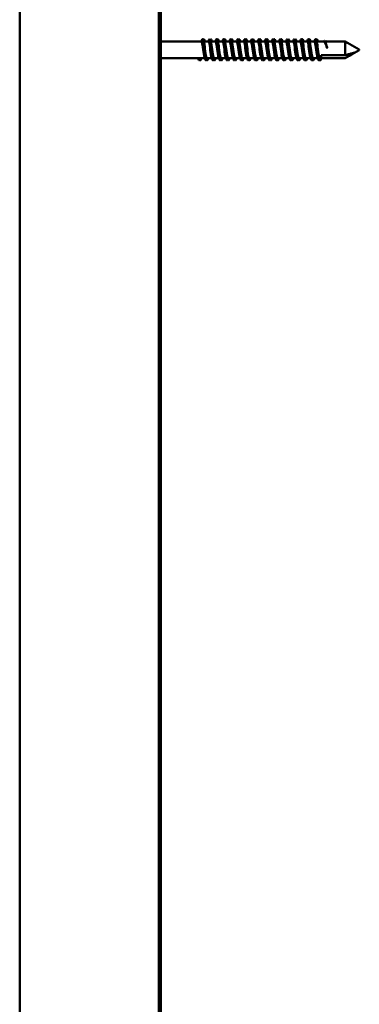
# Model space of a CAD drawing. Units: millimetres. Extents: x -351 to 2447, y 419 to 1903.
# Drawn here: x 1088 to 1177, y 929 to 1187 of the extents above; entities that cross this region are included whole.
import ezdxf

# ---------------------------------------------------------------- set-up
doc = ezdxf.new("R2010")
doc.units = ezdxf.units.MM
doc.layers.add('Sichtbar (ISO)', color=7, linetype='Continuous', lineweight=50)

msp = doc.modelspace()

# ---------------------------------------------------------------- linework, layer by layer
at = {"layer": 'Sichtbar (ISO)'}
for p, q in [((1088.24, 1431.62), (1088.24, 426.62)), ((1124.74, 1431.62), (1124.74, 426.62)), ((1125.24, 426.62), (1125.24, 1431.62)), ((1125.24, 1181.32), (1135.87, 1181.32)), ((1136.41, 1181.32), (1137.72, 1181.32)), ((1138.26, 1181.32), (1139.57, 1181.32)), ((1140.11, 1181.32), (1141.42, 1181.32)), ((1141.96, 1181.32), (1143.27, 1181.32)), ((1143.81, 1181.32), (1145.12, 1181.32)), ((1145.66, 1181.32), (1146.97, 1181.32)), ((1147.51, 1181.32), (1148.82, 1181.32)), ((1149.36, 1181.32), (1150.67, 1181.32)), ((1151.21, 1181.32), (1152.52, 1181.32)), ((1153.06, 1181.32), (1154.37, 1181.32)), ((1154.91, 1181.32), (1156.22, 1181.32)), ((1156.76, 1181.32), (1158.07, 1181.32)), ((1158.61, 1181.32), (1159.92, 1181.32)), ((1160.46, 1181.32), (1161.77, 1181.32)), ((1162.31, 1181.32), (1163.62, 1181.32)), ((1164.16, 1181.32), (1165.47, 1181.32)), ((1166.01, 1181.32), (1167.24, 1181.32)), ((1167.24, 1181.32), (1167.24, 1181.27)), ((1167.24, 1181.32), (1168, 1181.32)), ((1167.97, 1181.27), (1167.24, 1181.27)), ((1168.23, 1181.32), (1168.68, 1181.32)), ((1173.53, 1181.27), (1168.26, 1181.27)), ((1168.78, 1181.32), (1173.53, 1181.32)), ((1173.53, 1181.27), (1173.53, 1181.32)), ((1175.37, 1180.26), (1173.53, 1181.32)), ((1173.53, 1177.73), (1173.53, 1181.27)), ((1177.19, 1179.21), (1175.37, 1180.26)), ((1177.19, 1179.04), (1175.37, 1177.99)), ((1125.24, 1176.92), (1136.75, 1176.92)), ((1135, 1176.92), (1135.22, 1176.4)), ((1135.25, 1176.4), (1135.48, 1176.92)), ((1137.29, 1176.92), (1138.6, 1176.92)), ((1139.14, 1176.92), (1140.45, 1176.92)), ((1140.99, 1176.92), (1142.3, 1176.92)), ((1142.84, 1176.92), (1144.15, 1176.92)), ((1144.69, 1176.92), (1146, 1176.92)), ((1146.54, 1176.92), (1147.85, 1176.92)), ((1148.39, 1176.92), (1149.7, 1176.92)), ((1150.24, 1176.92), (1151.55, 1176.92)), ((1152.09, 1176.92), (1153.4, 1176.92)), ((1153.94, 1176.92), (1155.25, 1176.92)), ((1155.79, 1176.92), (1157.1, 1176.92)), ((1157.64, 1176.92), (1158.95, 1176.92)), ((1159.49, 1176.92), (1160.8, 1176.92)), ((1161.34, 1176.92), (1162.65, 1176.92)), ((1163.19, 1176.92), (1164.5, 1176.92)), ((1165.04, 1176.92), (1166.35, 1176.92)), ((1166.89, 1176.92), (1167.24, 1176.92)), ((1167.24, 1177.73), (1167.24, 1176.92)), ((1167.24, 1177.73), (1173.53, 1177.73)), ((1173.53, 1176.98), (1167.24, 1176.98)), ((1167.24, 1176.92), (1173.53, 1176.92)), ((1175.37, 1177.99), (1173.53, 1176.92)), ((1173.53, 1176.92), (1173.53, 1176.98))]:
    msp.add_line(p, q, dxfattribs=at)
msp.add_arc((1177.14, 1179.12), 0.1, 300, 60, dxfattribs=at)
msp.add_ellipse((1135.24, 1176.4), major_axis=(0.02, 0), ratio=0.990004, start_param=3.536384, end_param=5.888394, dxfattribs=at)
for points in [[(1135.82, 1181.32), (1135.89, 1181.48), (1135.96, 1181.64), (1136.03, 1181.79)], [(1136.21, 1181.79), (1136.29, 1181.6), (1136.38, 1181.41), (1136.46, 1181.22)], [(1136.29, 1181.6), (1136.32, 1181.67), (1136.35, 1181.73), (1136.38, 1181.79)], [(1136.56, 1181.79), (1136.63, 1181.64), (1136.7, 1181.48), (1136.76, 1181.32)], [(1137.67, 1181.32), (1137.74, 1181.48), (1137.81, 1181.64), (1137.88, 1181.79)], [(1138.06, 1181.79), (1138.14, 1181.6), (1138.23, 1181.41), (1138.31, 1181.22)], [(1138.14, 1181.6), (1138.17, 1181.67), (1138.2, 1181.73), (1138.23, 1181.79)], [(1138.41, 1181.79), (1138.48, 1181.64), (1138.55, 1181.48), (1138.61, 1181.32)], [(1139.52, 1181.32), (1139.59, 1181.48), (1139.66, 1181.64), (1139.73, 1181.79)], [(1139.91, 1181.79), (1139.99, 1181.6), (1140.08, 1181.41), (1140.16, 1181.22)], [(1139.99, 1181.6), (1140.02, 1181.67), (1140.05, 1181.73), (1140.08, 1181.79)], [(1140.26, 1181.79), (1140.33, 1181.64), (1140.4, 1181.48), (1140.46, 1181.32)], [(1141.37, 1181.32), (1141.44, 1181.48), (1141.51, 1181.64), (1141.58, 1181.79)], [(1141.76, 1181.79), (1141.84, 1181.6), (1141.93, 1181.41), (1142.01, 1181.22)], [(1141.84, 1181.6), (1141.87, 1181.67), (1141.9, 1181.73), (1141.93, 1181.79)], [(1142.11, 1181.79), (1142.18, 1181.64), (1142.25, 1181.48), (1142.31, 1181.32)], [(1143.22, 1181.32), (1143.29, 1181.48), (1143.36, 1181.64), (1143.43, 1181.79)], [(1143.61, 1181.79), (1143.69, 1181.6), (1143.78, 1181.41), (1143.86, 1181.22)], [(1143.69, 1181.6), (1143.72, 1181.67), (1143.75, 1181.73), (1143.78, 1181.79)], [(1143.96, 1181.79), (1144.03, 1181.64), (1144.1, 1181.48), (1144.16, 1181.32)], [(1145.07, 1181.32), (1145.14, 1181.48), (1145.21, 1181.64), (1145.28, 1181.79)], [(1145.46, 1181.79), (1145.54, 1181.6), (1145.63, 1181.41), (1145.71, 1181.22)], [(1145.54, 1181.6), (1145.57, 1181.67), (1145.6, 1181.73), (1145.63, 1181.79)], [(1145.81, 1181.79), (1145.88, 1181.64), (1145.95, 1181.48), (1146.01, 1181.32)], [(1146.92, 1181.32), (1146.99, 1181.48), (1147.06, 1181.64), (1147.13, 1181.79)], [(1147.31, 1181.79), (1147.39, 1181.6), (1147.48, 1181.41), (1147.56, 1181.22)], [(1147.39, 1181.6), (1147.42, 1181.67), (1147.45, 1181.73), (1147.48, 1181.79)], [(1147.66, 1181.79), (1147.73, 1181.64), (1147.8, 1181.48), (1147.86, 1181.32)], [(1148.77, 1181.32), (1148.84, 1181.48), (1148.91, 1181.64), (1148.98, 1181.79)], [(1149.16, 1181.79), (1149.24, 1181.6), (1149.33, 1181.41), (1149.41, 1181.22)], [(1149.24, 1181.6), (1149.27, 1181.67), (1149.3, 1181.73), (1149.33, 1181.79)], [(1149.51, 1181.79), (1149.58, 1181.64), (1149.65, 1181.48), (1149.71, 1181.32)], [(1150.62, 1181.32), (1150.69, 1181.48), (1150.76, 1181.64), (1150.83, 1181.79)], [(1151.01, 1181.79), (1151.09, 1181.6), (1151.18, 1181.41), (1151.26, 1181.22)], [(1151.09, 1181.6), (1151.12, 1181.67), (1151.15, 1181.73), (1151.18, 1181.79)], [(1151.36, 1181.79), (1151.43, 1181.64), (1151.5, 1181.48), (1151.56, 1181.32)], [(1152.47, 1181.32), (1152.54, 1181.48), (1152.61, 1181.64), (1152.68, 1181.79)], [(1152.86, 1181.79), (1152.94, 1181.6), (1153.03, 1181.41), (1153.11, 1181.22)], [(1152.94, 1181.6), (1152.97, 1181.67), (1153, 1181.73), (1153.03, 1181.79)], [(1153.21, 1181.79), (1153.28, 1181.64), (1153.35, 1181.48), (1153.41, 1181.32)], [(1154.32, 1181.32), (1154.39, 1181.48), (1154.46, 1181.64), (1154.53, 1181.79)], [(1154.71, 1181.79), (1154.79, 1181.6), (1154.88, 1181.41), (1154.96, 1181.22)], [(1154.79, 1181.6), (1154.82, 1181.67), (1154.85, 1181.73), (1154.88, 1181.79)], [(1155.06, 1181.79), (1155.13, 1181.64), (1155.2, 1181.48), (1155.26, 1181.32)], [(1156.17, 1181.32), (1156.24, 1181.48), (1156.31, 1181.64), (1156.38, 1181.79)], [(1156.56, 1181.79), (1156.64, 1181.6), (1156.73, 1181.41), (1156.81, 1181.22)], [(1156.64, 1181.6), (1156.67, 1181.67), (1156.7, 1181.73), (1156.73, 1181.79)], [(1156.91, 1181.79), (1156.98, 1181.64), (1157.05, 1181.48), (1157.11, 1181.32)], [(1158.02, 1181.32), (1158.09, 1181.48), (1158.16, 1181.64), (1158.23, 1181.79)], [(1158.41, 1181.79), (1158.49, 1181.6), (1158.58, 1181.41), (1158.66, 1181.22)], [(1158.49, 1181.6), (1158.52, 1181.67), (1158.55, 1181.73), (1158.58, 1181.79)], [(1158.76, 1181.79), (1158.83, 1181.64), (1158.9, 1181.48), (1158.96, 1181.32)], [(1159.87, 1181.32), (1159.94, 1181.48), (1160.01, 1181.64), (1160.08, 1181.79)], [(1160.26, 1181.79), (1160.34, 1181.6), (1160.43, 1181.41), (1160.51, 1181.22)], [(1160.34, 1181.6), (1160.37, 1181.67), (1160.4, 1181.73), (1160.43, 1181.79)], [(1160.61, 1181.79), (1160.68, 1181.64), (1160.75, 1181.48), (1160.81, 1181.32)], [(1161.72, 1181.32), (1161.79, 1181.48), (1161.86, 1181.64), (1161.93, 1181.79)], [(1162.11, 1181.79), (1162.19, 1181.6), (1162.28, 1181.41), (1162.36, 1181.22)], [(1162.19, 1181.6), (1162.22, 1181.67), (1162.25, 1181.73), (1162.28, 1181.79)], [(1162.46, 1181.79), (1162.53, 1181.64), (1162.6, 1181.48), (1162.66, 1181.32)], [(1163.57, 1181.32), (1163.64, 1181.48), (1163.71, 1181.64), (1163.78, 1181.79)], [(1163.96, 1181.79), (1164.04, 1181.6), (1164.13, 1181.41), (1164.21, 1181.22)], [(1164.04, 1181.6), (1164.07, 1181.67), (1164.1, 1181.73), (1164.13, 1181.79)], [(1164.31, 1181.79), (1164.38, 1181.64), (1164.45, 1181.48), (1164.51, 1181.32)], [(1165.42, 1181.32), (1165.49, 1181.48), (1165.56, 1181.64), (1165.63, 1181.79)], [(1165.81, 1181.79), (1165.89, 1181.6), (1165.98, 1181.41), (1166.06, 1181.22)], [(1165.89, 1181.6), (1165.92, 1181.67), (1165.95, 1181.73), (1165.98, 1181.79)], [(1166.16, 1181.79), (1166.23, 1181.64), (1166.3, 1181.48), (1166.36, 1181.32)], [(1168.09, 1181.49), (1168.05, 1181.41), (1168.01, 1181.34), (1167.97, 1181.27)], [(1168.13, 1181.49), (1168.18, 1181.42), (1168.23, 1181.33), (1168.29, 1181.22)], [(1168.29, 1181.22), (1168.32, 1181.15), (1168.35, 1181.08), (1168.38, 1181.02)], [(1168.75, 1181.31), (1168.73, 1181.32), (1168.7, 1181.32), (1168.68, 1181.32)], [(1135.29, 1176.45), (1135.28, 1176.43), (1135.26, 1176.41), (1135.25, 1176.39)], [(1135.49, 1176.92), (1135.42, 1176.77), (1135.35, 1176.61), (1135.29, 1176.45)], [(1135.45, 1176.45), (1135.42, 1176.52), (1135.4, 1176.58), (1135.37, 1176.65)], [(1135.84, 1176.92), (1135.77, 1176.77), (1135.7, 1176.61), (1135.64, 1176.45)], [(1136.95, 1176.45), (1136.87, 1176.65), (1136.79, 1176.84), (1136.7, 1177.03)], [(1137.34, 1176.92), (1137.27, 1176.77), (1137.2, 1176.61), (1137.14, 1176.45)], [(1137.3, 1176.45), (1137.27, 1176.52), (1137.25, 1176.58), (1137.22, 1176.65)], [(1137.69, 1176.92), (1137.62, 1176.77), (1137.55, 1176.61), (1137.49, 1176.45)], [(1138.8, 1176.45), (1138.72, 1176.65), (1138.64, 1176.84), (1138.55, 1177.03)], [(1139.19, 1176.92), (1139.12, 1176.77), (1139.05, 1176.61), (1138.99, 1176.45)], [(1139.15, 1176.45), (1139.12, 1176.52), (1139.1, 1176.58), (1139.07, 1176.65)], [(1139.54, 1176.92), (1139.47, 1176.77), (1139.4, 1176.61), (1139.34, 1176.45)], [(1140.65, 1176.45), (1140.57, 1176.65), (1140.49, 1176.84), (1140.4, 1177.03)], [(1141.04, 1176.92), (1140.97, 1176.77), (1140.9, 1176.61), (1140.84, 1176.45)], [(1141, 1176.45), (1140.97, 1176.52), (1140.95, 1176.58), (1140.92, 1176.65)], [(1141.39, 1176.92), (1141.32, 1176.77), (1141.25, 1176.61), (1141.19, 1176.45)], [(1142.5, 1176.45), (1142.42, 1176.65), (1142.34, 1176.84), (1142.25, 1177.03)], [(1142.89, 1176.92), (1142.82, 1176.77), (1142.75, 1176.61), (1142.69, 1176.45)], [(1142.85, 1176.45), (1142.82, 1176.52), (1142.8, 1176.58), (1142.77, 1176.65)], [(1143.24, 1176.92), (1143.17, 1176.77), (1143.1, 1176.61), (1143.04, 1176.45)], [(1144.35, 1176.45), (1144.27, 1176.65), (1144.19, 1176.84), (1144.1, 1177.03)], [(1144.74, 1176.92), (1144.67, 1176.77), (1144.6, 1176.61), (1144.54, 1176.45)], [(1144.7, 1176.45), (1144.67, 1176.52), (1144.65, 1176.58), (1144.62, 1176.65)], [(1145.09, 1176.92), (1145.02, 1176.77), (1144.95, 1176.61), (1144.89, 1176.45)], [(1146.2, 1176.45), (1146.12, 1176.65), (1146.04, 1176.84), (1145.95, 1177.03)], [(1146.59, 1176.92), (1146.52, 1176.77), (1146.45, 1176.61), (1146.39, 1176.45)], [(1146.55, 1176.45), (1146.52, 1176.52), (1146.5, 1176.58), (1146.47, 1176.65)], [(1146.94, 1176.92), (1146.87, 1176.77), (1146.8, 1176.61), (1146.74, 1176.45)], [(1148.05, 1176.45), (1147.97, 1176.65), (1147.89, 1176.84), (1147.8, 1177.03)], [(1148.44, 1176.92), (1148.37, 1176.77), (1148.3, 1176.61), (1148.24, 1176.45)], [(1148.4, 1176.45), (1148.37, 1176.52), (1148.35, 1176.58), (1148.32, 1176.65)], [(1148.79, 1176.92), (1148.72, 1176.77), (1148.65, 1176.61), (1148.59, 1176.45)], [(1149.9, 1176.45), (1149.82, 1176.65), (1149.74, 1176.84), (1149.65, 1177.03)], [(1150.29, 1176.92), (1150.22, 1176.77), (1150.15, 1176.61), (1150.09, 1176.45)], [(1150.25, 1176.45), (1150.22, 1176.52), (1150.2, 1176.58), (1150.17, 1176.65)], [(1150.64, 1176.92), (1150.57, 1176.77), (1150.5, 1176.61), (1150.44, 1176.45)], [(1151.75, 1176.45), (1151.67, 1176.65), (1151.59, 1176.84), (1151.5, 1177.03)], [(1152.14, 1176.92), (1152.07, 1176.77), (1152, 1176.61), (1151.94, 1176.45)], [(1152.1, 1176.45), (1152.07, 1176.52), (1152.05, 1176.58), (1152.02, 1176.65)], [(1152.49, 1176.92), (1152.42, 1176.77), (1152.35, 1176.61), (1152.29, 1176.45)], [(1153.6, 1176.45), (1153.52, 1176.65), (1153.44, 1176.84), (1153.35, 1177.03)], [(1153.99, 1176.92), (1153.92, 1176.77), (1153.85, 1176.61), (1153.79, 1176.45)], [(1153.95, 1176.45), (1153.92, 1176.52), (1153.9, 1176.58), (1153.87, 1176.65)], [(1154.34, 1176.92), (1154.27, 1176.77), (1154.2, 1176.61), (1154.14, 1176.45)], [(1155.45, 1176.45), (1155.37, 1176.65), (1155.29, 1176.84), (1155.2, 1177.03)], [(1155.84, 1176.92), (1155.77, 1176.77), (1155.7, 1176.61), (1155.64, 1176.45)], [(1155.8, 1176.45), (1155.77, 1176.52), (1155.75, 1176.58), (1155.72, 1176.65)], [(1156.19, 1176.92), (1156.12, 1176.77), (1156.05, 1176.61), (1155.99, 1176.45)], [(1157.3, 1176.45), (1157.22, 1176.65), (1157.14, 1176.84), (1157.05, 1177.03)], [(1157.69, 1176.92), (1157.62, 1176.77), (1157.55, 1176.61), (1157.49, 1176.45)], [(1157.65, 1176.45), (1157.62, 1176.52), (1157.6, 1176.58), (1157.57, 1176.65)], [(1158.04, 1176.92), (1157.97, 1176.77), (1157.9, 1176.61), (1157.84, 1176.45)], [(1159.15, 1176.45), (1159.07, 1176.65), (1158.99, 1176.84), (1158.9, 1177.03)], [(1159.54, 1176.92), (1159.47, 1176.77), (1159.4, 1176.61), (1159.34, 1176.45)], [(1159.5, 1176.45), (1159.47, 1176.52), (1159.45, 1176.58), (1159.42, 1176.65)], [(1159.89, 1176.92), (1159.82, 1176.77), (1159.75, 1176.61), (1159.69, 1176.45)], [(1161, 1176.45), (1160.92, 1176.65), (1160.84, 1176.84), (1160.75, 1177.03)], [(1161.39, 1176.92), (1161.32, 1176.77), (1161.25, 1176.61), (1161.19, 1176.45)], [(1161.35, 1176.45), (1161.32, 1176.52), (1161.3, 1176.58), (1161.27, 1176.65)], [(1161.74, 1176.92), (1161.67, 1176.77), (1161.6, 1176.61), (1161.54, 1176.45)], [(1162.85, 1176.45), (1162.77, 1176.65), (1162.69, 1176.84), (1162.6, 1177.03)], [(1163.24, 1176.92), (1163.17, 1176.77), (1163.1, 1176.61), (1163.04, 1176.45)], [(1163.2, 1176.45), (1163.17, 1176.52), (1163.15, 1176.58), (1163.12, 1176.65)], [(1163.59, 1176.92), (1163.52, 1176.77), (1163.45, 1176.61), (1163.39, 1176.45)], [(1164.7, 1176.45), (1164.62, 1176.65), (1164.54, 1176.84), (1164.45, 1177.03)], [(1165.09, 1176.92), (1165.02, 1176.77), (1164.95, 1176.61), (1164.89, 1176.45)], [(1165.05, 1176.45), (1165.02, 1176.52), (1165, 1176.58), (1164.97, 1176.65)], [(1165.44, 1176.92), (1165.37, 1176.77), (1165.3, 1176.61), (1165.24, 1176.45)], [(1166.55, 1176.45), (1166.47, 1176.65), (1166.39, 1176.84), (1166.3, 1177.03)], [(1166.94, 1176.92), (1166.87, 1176.77), (1166.8, 1176.61), (1166.74, 1176.45)], [(1166.9, 1176.45), (1166.87, 1176.52), (1166.85, 1176.58), (1166.82, 1176.65)], [(1167.29, 1176.92), (1167.22, 1176.77), (1167.15, 1176.61), (1167.09, 1176.45)], [(1167.24, 1176.92), (1167.24, 1176.92), (1167.24, 1176.92), (1167.24, 1176.92)]]:
    msp.add_open_spline(points, degree=3, dxfattribs=at)
for points, knots in [([(1136.7, 1177.04), (1136.66, 1177.14), (1136.61, 1177.33), (1136.56, 1177.58), (1136.45, 1178.16), (1136.34, 1179.07), (1136.24, 1179.83), (1136.13, 1180.61), (1136.01, 1181.21), (1135.9, 1181.31), (1135.89, 1181.32), (1135.88, 1181.32), (1135.87, 1181.32)], [102.868229, 102.868229, 102.868229, 102.868229, 103.352134, 103.352134, 103.352134, 104.456422, 104.456422, 104.456422, 105.58004, 105.58004, 105.58004, 105.699027, 105.699027, 105.699027, 105.699027]), ([(1136.03, 1181.79), (1136.06, 1181.88), (1136.12, 1181.91), (1136.18, 1181.86), (1136.2, 1181.83), (1136.21, 1181.79)], [0, 0, 0, 0, 0.0962959, 0.0962959, 0.1392504, 0.1392504, 0.1392504, 0.1392504]), ([(1136.38, 1181.79), (1136.41, 1181.88), (1136.47, 1181.91), (1136.53, 1181.86), (1136.55, 1181.83), (1136.56, 1181.79)], [0, 0, 0, 0, 0.0962959, 0.0962959, 0.1392504, 0.1392504, 0.1392504, 0.1392504]), ([(1136.46, 1181.22), (1136.46, 1181.21), (1136.47, 1181.21), (1136.47, 1181.2), (1136.58, 1180.93), (1136.69, 1180.21), (1136.8, 1179.4), (1136.9, 1178.59), (1137.01, 1177.74), (1137.12, 1177.29), (1137.18, 1177.05), (1137.24, 1176.93), (1137.29, 1176.93)], [-105.388233, -105.388233, -105.388233, -105.388233, -105.364287, -105.364287, -105.364287, -104.253502, -104.253502, -104.253502, -103.143118, -103.143118, -103.143118, -102.557435, -102.557435, -102.557435, -102.557435]), ([(1138.55, 1177.03), (1138.54, 1177.05), (1138.53, 1177.08), (1138.52, 1177.11), (1138.41, 1177.43), (1138.31, 1178.2), (1138.2, 1179.01), (1138.09, 1179.82), (1137.98, 1180.63), (1137.87, 1181.03), (1137.82, 1181.22), (1137.77, 1181.32), (1137.72, 1181.32)], [96.585044, 96.585044, 96.585044, 96.585044, 96.685123, 96.685123, 96.685123, 97.792696, 97.792696, 97.792696, 98.897485, 98.897485, 98.897485, 99.415842, 99.415842, 99.415842, 99.415842]), ([(1137.88, 1181.79), (1137.91, 1181.88), (1137.97, 1181.91), (1138.03, 1181.86), (1138.05, 1181.83), (1138.06, 1181.79)], [0, 0, 0, 0, 0.0962959, 0.0962959, 0.1392504, 0.1392504, 0.1392504, 0.1392504]), ([(1138.23, 1181.79), (1138.26, 1181.88), (1138.32, 1181.91), (1138.38, 1181.86), (1138.4, 1181.83), (1138.41, 1181.79)], [0, 0, 0, 0, 0.0962959, 0.0962959, 0.1392504, 0.1392504, 0.1392504, 0.1392504]), ([(1138.31, 1181.21), (1138.35, 1181.12), (1138.39, 1180.98), (1138.43, 1180.79), (1138.54, 1180.26), (1138.65, 1179.37), (1138.75, 1178.58), (1138.86, 1177.8), (1138.97, 1177.15), (1139.08, 1176.97), (1139.1, 1176.94), (1139.12, 1176.93), (1139.14, 1176.93)], [-99.105048, -99.105048, -99.105048, -99.105048, -98.705515, -98.705515, -98.705515, -97.597073, -97.597073, -97.597073, -96.489005, -96.489005, -96.489005, -96.27425, -96.27425, -96.27425, -96.27425]), ([(1140.4, 1177.03), (1140.33, 1177.22), (1140.25, 1177.61), (1140.17, 1178.13), (1140.06, 1178.87), (1139.95, 1179.82), (1139.84, 1180.47), (1139.75, 1181), (1139.66, 1181.31), (1139.57, 1181.32)], [90.301859, 90.301859, 90.301859, 90.301859, 91.094843, 91.094843, 91.094843, 92.220952, 92.220952, 92.220952, 93.132657, 93.132657, 93.132657, 93.132657]), ([(1139.73, 1181.79), (1139.76, 1181.88), (1139.82, 1181.91), (1139.88, 1181.86), (1139.9, 1181.83), (1139.91, 1181.79)], [0, 0, 0, 0, 0.0962959, 0.0962959, 0.1392504, 0.1392504, 0.1392504, 0.1392504]), ([(1140.08, 1181.79), (1140.11, 1181.88), (1140.17, 1181.91), (1140.23, 1181.86), (1140.25, 1181.83), (1140.26, 1181.79)], [0, 0, 0, 0, 0.0962959, 0.0962959, 0.1392504, 0.1392504, 0.1392504, 0.1392504]), ([(1140.16, 1181.21), (1140.24, 1181.04), (1140.31, 1180.67), (1140.39, 1180.18), (1140.49, 1179.46), (1140.6, 1178.53), (1140.71, 1177.87), (1140.81, 1177.29), (1140.9, 1176.93), (1140.99, 1176.93)], [-92.821862, -92.821862, -92.821862, -92.821862, -92.060386, -92.060386, -92.060386, -90.954121, -90.954121, -90.954121, -89.991064, -89.991064, -89.991064, -89.991064]), ([(1142.25, 1177.04), (1142.21, 1177.14), (1142.16, 1177.3), (1142.12, 1177.53), (1142.01, 1178.09), (1141.9, 1178.99), (1141.79, 1179.77), (1141.69, 1180.54), (1141.58, 1181.16), (1141.47, 1181.29), (1141.45, 1181.31), (1141.44, 1181.32), (1141.42, 1181.32)], [84.018673, 84.018673, 84.018673, 84.018673, 84.467953, 84.467953, 84.467953, 85.575796, 85.575796, 85.575796, 86.682198, 86.682198, 86.682198, 86.849472, 86.849472, 86.849472, 86.849472]), ([(1141.58, 1181.79), (1141.61, 1181.88), (1141.67, 1181.91), (1141.73, 1181.86), (1141.75, 1181.83), (1141.76, 1181.79)], [0, 0, 0, 0, 0.0962959, 0.0962959, 0.1392504, 0.1392504, 0.1392504, 0.1392504]), ([(1141.93, 1181.79), (1141.96, 1181.88), (1142.02, 1181.91), (1142.08, 1181.86), (1142.1, 1181.83), (1142.11, 1181.79)], [0, 0, 0, 0, 0.0962959, 0.0962959, 0.1392504, 0.1392504, 0.1392504, 0.1392504]), ([(1142.01, 1181.22), (1142.01, 1181.22), (1142.01, 1181.22), (1142.01, 1181.21), (1142.12, 1180.96), (1142.23, 1180.25), (1142.34, 1179.45), (1142.45, 1178.65), (1142.55, 1177.8), (1142.66, 1177.33), (1142.72, 1177.07), (1142.78, 1176.93), (1142.84, 1176.93)], [-86.538677, -86.538677, -86.538677, -86.538677, -86.532484, -86.532484, -86.532484, -85.427907, -85.427907, -85.427907, -84.323656, -84.323656, -84.323656, -83.707879, -83.707879, -83.707879, -83.707879]), ([(1144.1, 1177.03), (1144.1, 1177.04), (1144.09, 1177.05), (1144.09, 1177.06), (1143.98, 1177.35), (1143.87, 1178.1), (1143.76, 1178.92), (1143.65, 1179.74), (1143.54, 1180.58), (1143.43, 1181), (1143.38, 1181.21), (1143.32, 1181.32), (1143.27, 1181.32)], [77.735488, 77.735488, 77.735488, 77.735488, 77.778719, 77.778719, 77.778719, 78.904505, 78.904505, 78.904505, 80.020681, 80.020681, 80.020681, 80.566286, 80.566286, 80.566286, 80.566286]), ([(1143.43, 1181.79), (1143.46, 1181.88), (1143.52, 1181.91), (1143.58, 1181.86), (1143.6, 1181.83), (1143.61, 1181.79)], [0, 0, 0, 0, 0.0962959, 0.0962959, 0.1392504, 0.1392504, 0.1392504, 0.1392504]), ([(1143.78, 1181.79), (1143.81, 1181.88), (1143.87, 1181.91), (1143.93, 1181.86), (1143.95, 1181.83), (1143.96, 1181.79)], [0, 0, 0, 0, 0.0962959, 0.0962959, 0.1392504, 0.1392504, 0.1392504, 0.1392504]), ([(1143.86, 1181.21), (1143.89, 1181.14), (1143.93, 1181.02), (1143.96, 1180.87), (1144.07, 1180.37), (1144.18, 1179.51), (1144.29, 1178.71), (1144.4, 1177.92), (1144.5, 1177.23), (1144.61, 1177.01), (1144.64, 1176.95), (1144.67, 1176.93), (1144.69, 1176.93)], [-80.255492, -80.255492, -80.255492, -80.255492, -79.909802, -79.909802, -79.909802, -78.807105, -78.807105, -78.807105, -77.704706, -77.704706, -77.704706, -77.424694, -77.424694, -77.424694, -77.424694]), ([(1145.95, 1177.04), (1145.89, 1177.19), (1145.82, 1177.51), (1145.75, 1177.94), (1145.64, 1178.64), (1145.53, 1179.61), (1145.41, 1180.32), (1145.32, 1180.93), (1145.22, 1181.32), (1145.12, 1181.32)], [71.452303, 71.452303, 71.452303, 71.452303, 72.143332, 72.143332, 72.143332, 73.2857, 73.2857, 73.2857, 74.283101, 74.283101, 74.283101, 74.283101]), ([(1145.28, 1181.79), (1145.31, 1181.88), (1145.37, 1181.91), (1145.43, 1181.86), (1145.45, 1181.83), (1145.46, 1181.79)], [0, 0, 0, 0, 0.0962959, 0.0962959, 0.1392504, 0.1392504, 0.1392504, 0.1392504]), ([(1145.63, 1181.79), (1145.66, 1181.88), (1145.72, 1181.91), (1145.78, 1181.86), (1145.8, 1181.83), (1145.81, 1181.79)], [0, 0, 0, 0, 0.0962959, 0.0962959, 0.1392504, 0.1392504, 0.1392504, 0.1392504]), ([(1145.71, 1181.21), (1145.78, 1181.06), (1145.84, 1180.75), (1145.91, 1180.34), (1146.02, 1179.64), (1146.13, 1178.67), (1146.25, 1177.96), (1146.35, 1177.33), (1146.45, 1176.93), (1146.54, 1176.92)], [-73.972307, -73.972307, -73.972307, -73.972307, -73.297999, -73.297999, -73.297999, -72.152718, -72.152718, -72.152718, -71.141508, -71.141508, -71.141508, -71.141508]), ([(1147.8, 1177.04), (1147.77, 1177.11), (1147.73, 1177.23), (1147.7, 1177.4), (1147.59, 1177.9), (1147.48, 1178.77), (1147.37, 1179.56), (1147.26, 1180.36), (1147.16, 1181.03), (1147.05, 1181.25), (1147.02, 1181.3), (1147, 1181.32), (1146.97, 1181.32)], [65.169117, 65.169117, 65.169117, 65.169117, 65.525491, 65.525491, 65.525491, 66.630012, 66.630012, 66.630012, 67.733891, 67.733891, 67.733891, 67.999916, 67.999916, 67.999916, 67.999916]), ([(1147.13, 1181.79), (1147.16, 1181.88), (1147.22, 1181.91), (1147.28, 1181.86), (1147.3, 1181.83), (1147.31, 1181.79)], [0, 0, 0, 0, 0.0962959, 0.0962959, 0.1392504, 0.1392504, 0.1392504, 0.1392504]), ([(1147.48, 1181.79), (1147.51, 1181.88), (1147.57, 1181.91), (1147.63, 1181.86), (1147.65, 1181.83), (1147.66, 1181.79)], [0, 0, 0, 0, 0.0962959, 0.0962959, 0.1392504, 0.1392504, 0.1392504, 0.1392504]), ([(1147.56, 1181.22), (1147.56, 1181.21), (1147.56, 1181.21), (1147.57, 1181.21), (1147.68, 1180.94), (1147.79, 1180.21), (1147.9, 1179.39), (1148.01, 1178.57), (1148.12, 1177.71), (1148.23, 1177.27), (1148.28, 1177.05), (1148.34, 1176.93), (1148.39, 1176.93)], [-67.689121, -67.689121, -67.689121, -67.689121, -67.673243, -67.673243, -67.673243, -66.549827, -66.549827, -66.549827, -65.427478, -65.427478, -65.427478, -64.858323, -64.858323, -64.858323, -64.858323]), ([(1149.65, 1177.03), (1149.54, 1177.28), (1149.44, 1177.99), (1149.33, 1178.79), (1149.22, 1179.59), (1149.11, 1180.45), (1149, 1180.92), (1148.94, 1181.18), (1148.88, 1181.31), (1148.82, 1181.32)], [58.885932, 58.885932, 58.885932, 58.885932, 59.992612, 59.992612, 59.992612, 61.100618, 61.100618, 61.100618, 61.71673, 61.71673, 61.71673, 61.71673]), ([(1148.98, 1181.79), (1149.01, 1181.88), (1149.07, 1181.91), (1149.13, 1181.86), (1149.15, 1181.83), (1149.16, 1181.79)], [0, 0, 0, 0, 0.0962959, 0.0962959, 0.1392504, 0.1392504, 0.1392504, 0.1392504]), ([(1149.33, 1181.79), (1149.36, 1181.88), (1149.42, 1181.91), (1149.48, 1181.86), (1149.5, 1181.83), (1149.51, 1181.79)], [0, 0, 0, 0, 0.0962959, 0.0962959, 0.1392504, 0.1392504, 0.1392504, 0.1392504]), ([(1149.41, 1181.21), (1149.46, 1181.11), (1149.5, 1180.94), (1149.55, 1180.71), (1149.66, 1180.14), (1149.77, 1179.22), (1149.87, 1178.44), (1149.98, 1177.66), (1150.09, 1177.06), (1150.2, 1176.95), (1150.22, 1176.93), (1150.23, 1176.92), (1150.24, 1176.93)], [-61.405936, -61.405936, -61.405936, -61.405936, -60.948341, -60.948341, -60.948341, -59.831019, -59.831019, -59.831019, -58.71464, -58.71464, -58.71464, -58.575138, -58.575138, -58.575138, -58.575138]), ([(1151.5, 1177.04), (1151.43, 1177.2), (1151.36, 1177.55), (1151.29, 1178), (1151.18, 1178.71), (1151.07, 1179.64), (1150.96, 1180.33), (1150.86, 1180.94), (1150.77, 1181.32), (1150.67, 1181.32)], [52.602747, 52.602747, 52.602747, 52.602747, 53.328132, 53.328132, 53.328132, 54.440931, 54.440931, 54.440931, 55.433545, 55.433545, 55.433545, 55.433545]), ([(1150.83, 1181.79), (1150.86, 1181.88), (1150.92, 1181.91), (1150.98, 1181.86), (1151, 1181.83), (1151.01, 1181.79)], [0, 0, 0, 0, 0.0962959, 0.0962959, 0.1392504, 0.1392504, 0.1392504, 0.1392504]), ([(1151.18, 1181.79), (1151.21, 1181.88), (1151.27, 1181.91), (1151.33, 1181.86), (1151.35, 1181.83), (1151.36, 1181.79)], [0, 0, 0, 0, 0.0962959, 0.0962959, 0.1392504, 0.1392504, 0.1392504, 0.1392504]), ([(1151.26, 1181.21), (1151.35, 1181.02), (1151.43, 1180.56), (1151.52, 1179.97), (1151.62, 1179.22), (1151.73, 1178.29), (1151.84, 1177.68), (1151.93, 1177.21), (1152.01, 1176.93), (1152.09, 1176.93)], [-55.122751, -55.122751, -55.122751, -55.122751, -54.258175, -54.258175, -54.258175, -53.146222, -53.146222, -53.146222, -52.291952, -52.291952, -52.291952, -52.291952]), ([(1153.35, 1177.03), (1153.32, 1177.1), (1153.29, 1177.2), (1153.26, 1177.34), (1153.15, 1177.82), (1153.04, 1178.69), (1152.93, 1179.5), (1152.82, 1180.31), (1152.71, 1181.01), (1152.6, 1181.24), (1152.57, 1181.29), (1152.55, 1181.32), (1152.52, 1181.32)], [46.319561, 46.319561, 46.319561, 46.319561, 46.632478, 46.632478, 46.632478, 47.750765, 47.750765, 47.750765, 48.868087, 48.868087, 48.868087, 49.15036, 49.15036, 49.15036, 49.15036]), ([(1152.68, 1181.79), (1152.71, 1181.88), (1152.77, 1181.91), (1152.83, 1181.86), (1152.85, 1181.83), (1152.86, 1181.79)], [0, 0, 0, 0, 0.0962959, 0.0962959, 0.1392504, 0.1392504, 0.1392504, 0.1392504]), ([(1153.03, 1181.79), (1153.06, 1181.88), (1153.12, 1181.91), (1153.18, 1181.86), (1153.2, 1181.83), (1153.21, 1181.79)], [0, 0, 0, 0, 0.0962959, 0.0962959, 0.1392504, 0.1392504, 0.1392504, 0.1392504]), ([(1153.11, 1181.22), (1153.12, 1181.19), (1153.14, 1181.15), (1153.15, 1181.11), (1153.26, 1180.76), (1153.37, 1179.98), (1153.48, 1179.17), (1153.59, 1178.35), (1153.69, 1177.55), (1153.8, 1177.18), (1153.85, 1177.01), (1153.9, 1176.93), (1153.94, 1176.93)], [-48.839565, -48.839565, -48.839565, -48.839565, -48.706494, -48.706494, -48.706494, -47.598488, -47.598488, -47.598488, -46.491215, -46.491215, -46.491215, -46.008767, -46.008767, -46.008767, -46.008767]), ([(1155.2, 1177.03), (1155.11, 1177.26), (1155.01, 1177.84), (1154.91, 1178.54), (1154.8, 1179.33), (1154.69, 1180.24), (1154.58, 1180.78), (1154.51, 1181.13), (1154.44, 1181.31), (1154.37, 1181.32)], [40.036376, 40.036376, 40.036376, 40.036376, 41.025863, 41.025863, 41.025863, 42.149279, 42.149279, 42.149279, 42.867174, 42.867174, 42.867174, 42.867174]), ([(1154.53, 1181.79), (1154.56, 1181.88), (1154.62, 1181.91), (1154.68, 1181.86), (1154.7, 1181.83), (1154.71, 1181.79)], [0, 0, 0, 0, 0.0962959, 0.0962959, 0.1392504, 0.1392504, 0.1392504, 0.1392504]), ([(1154.88, 1181.79), (1154.91, 1181.88), (1154.97, 1181.91), (1155.03, 1181.86), (1155.05, 1181.83), (1155.06, 1181.79)], [0, 0, 0, 0, 0.0962959, 0.0962959, 0.1392504, 0.1392504, 0.1392504, 0.1392504]), ([(1154.96, 1181.21), (1155.01, 1181.1), (1155.06, 1180.92), (1155.1, 1180.66), (1155.21, 1180.08), (1155.32, 1179.17), (1155.43, 1178.41), (1155.54, 1177.64), (1155.65, 1177.05), (1155.75, 1176.94), (1155.77, 1176.93), (1155.78, 1176.92), (1155.79, 1176.93)], [-42.55638, -42.55638, -42.55638, -42.55638, -42.069094, -42.069094, -42.069094, -40.965215, -40.965215, -40.965215, -39.861961, -39.861961, -39.861961, -39.725582, -39.725582, -39.725582, -39.725582]), ([(1157.05, 1177.04), (1157, 1177.16), (1156.95, 1177.38), (1156.89, 1177.68), (1156.78, 1178.3), (1156.68, 1179.21), (1156.57, 1179.96), (1156.46, 1180.73), (1156.34, 1181.29), (1156.23, 1181.32), (1156.23, 1181.32), (1156.22, 1181.32), (1156.22, 1181.32)], [33.753191, 33.753191, 33.753191, 33.753191, 34.299855, 34.299855, 34.299855, 35.401107, 35.401107, 35.401107, 36.546388, 36.546388, 36.546388, 36.583989, 36.583989, 36.583989, 36.583989]), ([(1156.38, 1181.79), (1156.41, 1181.88), (1156.47, 1181.91), (1156.53, 1181.86), (1156.55, 1181.83), (1156.56, 1181.79)], [0, 0, 0, 0, 0.0962959, 0.0962959, 0.1392504, 0.1392504, 0.1392504, 0.1392504]), ([(1156.73, 1181.79), (1156.76, 1181.88), (1156.82, 1181.91), (1156.88, 1181.86), (1156.9, 1181.83), (1156.91, 1181.79)], [0, 0, 0, 0, 0.0962959, 0.0962959, 0.1392504, 0.1392504, 0.1392504, 0.1392504]), ([(1156.81, 1181.21), (1156.9, 1181.02), (1156.98, 1180.56), (1157.06, 1179.98), (1157.17, 1179.22), (1157.29, 1178.28), (1157.4, 1177.66), (1157.48, 1177.2), (1157.56, 1176.94), (1157.64, 1176.93)], [-36.273195, -36.273195, -36.273195, -36.273195, -35.413405, -35.413405, -35.413405, -34.286884, -34.286884, -34.286884, -33.442396, -33.442396, -33.442396, -33.442396]), ([(1158.9, 1177.03), (1158.88, 1177.08), (1158.86, 1177.14), (1158.84, 1177.22), (1158.73, 1177.63), (1158.62, 1178.45), (1158.51, 1179.25), (1158.41, 1180.06), (1158.3, 1180.82), (1158.19, 1181.14), (1158.15, 1181.26), (1158.11, 1181.32), (1158.07, 1181.32)], [27.470006, 27.470006, 27.470006, 27.470006, 27.686304, 27.686304, 27.686304, 28.789303, 28.789303, 28.789303, 29.892, 29.892, 29.892, 30.300804, 30.300804, 30.300804, 30.300804]), ([(1158.23, 1181.79), (1158.26, 1181.88), (1158.32, 1181.91), (1158.38, 1181.86), (1158.4, 1181.83), (1158.41, 1181.79)], [0, 0, 0, 0, 0.0962959, 0.0962959, 0.1392504, 0.1392504, 0.1392504, 0.1392504]), ([(1158.58, 1181.79), (1158.61, 1181.88), (1158.67, 1181.91), (1158.73, 1181.86), (1158.75, 1181.83), (1158.76, 1181.79)], [0, 0, 0, 0, 0.0962959, 0.0962959, 0.1392504, 0.1392504, 0.1392504, 0.1392504]), ([(1158.66, 1181.22), (1158.68, 1181.17), (1158.7, 1181.12), (1158.72, 1181.05), (1158.83, 1180.65), (1158.94, 1179.83), (1159.05, 1179.01), (1159.16, 1178.19), (1159.27, 1177.42), (1159.38, 1177.1), (1159.41, 1176.98), (1159.45, 1176.93), (1159.49, 1176.93)], [-29.990009, -29.990009, -29.990009, -29.990009, -29.794601, -29.794601, -29.794601, -28.678424, -28.678424, -28.678424, -27.564069, -27.564069, -27.564069, -27.159211, -27.159211, -27.159211, -27.159211]), ([(1160.75, 1177.03), (1160.66, 1177.25), (1160.56, 1177.83), (1160.46, 1178.52), (1160.36, 1179.29), (1160.25, 1180.19), (1160.14, 1180.74), (1160.07, 1181.11), (1159.99, 1181.31), (1159.92, 1181.32)], [21.18682, 21.18682, 21.18682, 21.18682, 22.166622, 22.166622, 22.166622, 23.271198, 23.271198, 23.271198, 24.017618, 24.017618, 24.017618, 24.017618]), ([(1160.08, 1181.79), (1160.11, 1181.88), (1160.17, 1181.91), (1160.23, 1181.86), (1160.25, 1181.83), (1160.26, 1181.79)], [0, 0, 0, 0, 0.0962959, 0.0962959, 0.1392504, 0.1392504, 0.1392504, 0.1392504]), ([(1160.43, 1181.79), (1160.46, 1181.88), (1160.52, 1181.91), (1160.58, 1181.86), (1160.6, 1181.83), (1160.61, 1181.79)], [0, 0, 0, 0, 0.0962959, 0.0962959, 0.1392504, 0.1392504, 0.1392504, 0.1392504]), ([(1160.51, 1181.21), (1160.57, 1181.08), (1160.63, 1180.83), (1160.68, 1180.5), (1160.79, 1179.87), (1160.9, 1178.94), (1161.01, 1178.21), (1161.12, 1177.47), (1161.23, 1176.95), (1161.33, 1176.93), (1161.34, 1176.92), (1161.34, 1176.92), (1161.34, 1176.92)], [-23.706824, -23.706824, -23.706824, -23.706824, -23.12331, -23.12331, -23.12331, -22.016908, -22.016908, -22.016908, -20.911874, -20.911874, -20.911874, -20.876026, -20.876026, -20.876026, -20.876026]), ([(1162.6, 1177.04), (1162.54, 1177.18), (1162.48, 1177.45), (1162.42, 1177.83), (1162.31, 1178.48), (1162.2, 1179.41), (1162.09, 1180.13), (1161.98, 1180.84), (1161.88, 1181.32), (1161.77, 1181.32)], [14.903635, 14.903635, 14.903635, 14.903635, 15.532104, 15.532104, 15.532104, 16.63872, 16.63872, 16.63872, 17.734433, 17.734433, 17.734433, 17.734433]), ([(1161.93, 1181.79), (1161.96, 1181.88), (1162.02, 1181.91), (1162.08, 1181.86), (1162.1, 1181.83), (1162.11, 1181.79)], [0, 0, 0, 0, 0.0962959, 0.0962959, 0.1392504, 0.1392504, 0.1392504, 0.1392504]), ([(1162.28, 1181.79), (1162.31, 1181.88), (1162.37, 1181.91), (1162.43, 1181.86), (1162.45, 1181.83), (1162.46, 1181.79)], [0, 0, 0, 0, 0.0962959, 0.0962959, 0.1392504, 0.1392504, 0.1392504, 0.1392504]), ([(1162.36, 1181.22), (1162.45, 1181), (1162.55, 1180.46), (1162.64, 1179.8), (1162.75, 1179.02), (1162.86, 1178.1), (1162.97, 1177.53), (1163.04, 1177.15), (1163.12, 1176.94), (1163.19, 1176.93)], [-17.423639, -17.423639, -17.423639, -17.423639, -16.478154, -16.478154, -16.478154, -15.356402, -15.356402, -15.356402, -14.592841, -14.592841, -14.592841, -14.592841]), ([(1164.45, 1177.03), (1164.43, 1177.09), (1164.4, 1177.17), (1164.38, 1177.28), (1164.27, 1177.72), (1164.16, 1178.56), (1164.05, 1179.37), (1163.94, 1180.18), (1163.83, 1180.91), (1163.72, 1181.19), (1163.69, 1181.28), (1163.65, 1181.32), (1163.62, 1181.32)], [8.62045, 8.62045, 8.62045, 8.62045, 8.88477, 8.88477, 8.88477, 9.993591, 9.993591, 9.993591, 11.102033, 11.102033, 11.102033, 11.451248, 11.451248, 11.451248, 11.451248]), ([(1163.78, 1181.79), (1163.81, 1181.88), (1163.87, 1181.91), (1163.93, 1181.86), (1163.95, 1181.83), (1163.96, 1181.79)], [0, 0, 0, 0, 0.0962959, 0.0962959, 0.1392504, 0.1392504, 0.1392504, 0.1392504]), ([(1164.13, 1181.79), (1164.16, 1181.88), (1164.22, 1181.91), (1164.28, 1181.86), (1164.3, 1181.83), (1164.31, 1181.79)], [0, 0, 0, 0, 0.0962959, 0.0962959, 0.1392504, 0.1392504, 0.1392504, 0.1392504]), ([(1164.21, 1181.21), (1164.23, 1181.16), (1164.26, 1181.09), (1164.28, 1181.01), (1164.39, 1180.59), (1164.5, 1179.76), (1164.61, 1178.95), (1164.71, 1178.14), (1164.82, 1177.4), (1164.93, 1177.09), (1164.97, 1176.98), (1165.01, 1176.93), (1165.04, 1176.93)], [-11.140453, -11.140453, -11.140453, -11.140453, -10.90641, -10.90641, -10.90641, -9.80162, -9.80162, -9.80162, -8.699326, -8.699326, -8.699326, -8.309655, -8.309655, -8.309655, -8.309655]), ([(1166.3, 1177.03), (1166.21, 1177.26), (1166.11, 1177.85), (1166.01, 1178.55), (1165.9, 1179.34), (1165.79, 1180.24), (1165.68, 1180.77), (1165.61, 1181.12), (1165.54, 1181.31), (1165.47, 1181.32)], [2.337264, 2.337264, 2.337264, 2.337264, 3.334819, 3.334819, 3.334819, 4.445604, 4.445604, 4.445604, 5.168063, 5.168063, 5.168063, 5.168063]), ([(1165.63, 1181.79), (1165.66, 1181.88), (1165.72, 1181.91), (1165.78, 1181.86), (1165.8, 1181.83), (1165.81, 1181.79)], [0, 0, 0, 0, 0.0962959, 0.0962959, 0.1392504, 0.1392504, 0.1392504, 0.1392504]), ([(1165.98, 1181.79), (1166.01, 1181.88), (1166.07, 1181.91), (1166.13, 1181.86), (1166.15, 1181.83), (1166.16, 1181.79)], [0, 0, 0, 0, 0.0962959, 0.0962959, 0.1392504, 0.1392504, 0.1392504, 0.1392504]), ([(1166.06, 1181.21), (1166.12, 1181.07), (1166.18, 1180.81), (1166.24, 1180.45), (1166.35, 1179.79), (1166.46, 1178.84), (1166.57, 1178.11), (1166.68, 1177.4), (1166.79, 1176.93), (1166.89, 1176.92)], [-4.857268, -4.857268, -4.857268, -4.857268, -4.242684, -4.242684, -4.242684, -3.119066, -3.119066, -3.119066, -2.02647, -2.02647, -2.02647, -2.02647]), ([(1168.75, 1179.75), (1168.65, 1180.04), (1168.55, 1180.31), (1168.35, 1180.77), (1168.25, 1180.96), (1168.09, 1181.17), (1168.03, 1181.23), (1167.97, 1181.27)], [0, 0, 0, 0, 0.0955197, 0.0955197, 0.1910393, 0.1910393, 0.2459116, 0.2459116, 0.2459116, 0.2459116]), ([(1168.13, 1181.49), (1168.13, 1181.49), (1168.12, 1181.49), (1168.12, 1181.5), (1168.12, 1181.5), (1168.12, 1181.5), (1168.11, 1181.5), (1168.11, 1181.5), (1168.11, 1181.5), (1168.1, 1181.5), (1168.1, 1181.5), (1168.09, 1181.49), (1168.09, 1181.49), (1168.09, 1181.49)], [-0.004243736, -0.004243736, -0.004243736, -0.004243736, -0.003995025, -0.003995025, -0.003261376, -0.003261376, -0.002492502, -0.002492502, -0.001677734, -0.001677734, -0.000834596, -0.000834596, 0, 0, 0, 0]), ([(1168.51, 1181.32), (1168.51, 1181.32), (1168.51, 1181.32), (1168.58, 1181.38), (1168.67, 1181.38), (1168.77, 1181.33), (1168.78, 1181.32), (1168.8, 1181.31)], [0.0832824, 0.0832824, 0.0832824, 0.0832824, 0.0834251, 0.0834251, 0.1645532, 0.1645532, 0.1835635, 0.1835635, 0.1835635, 0.1835635]), ([(1168.8, 1181.31), (1168.8, 1181.3), (1168.8, 1181.3), (1168.8, 1181.3), (1168.81, 1181.3), (1168.8, 1181.3), (1168.8, 1181.3), (1168.8, 1181.3), (1168.8, 1181.3), (1168.8, 1181.3), (1168.8, 1181.3), (1168.8, 1181.3), (1168.8, 1181.3), (1168.8, 1181.3), (1168.8, 1181.3), (1168.8, 1181.3), (1168.8, 1181.3), (1168.8, 1181.3), (1168.8, 1181.3), (1168.79, 1181.3), (1168.79, 1181.3), (1168.78, 1181.3), (1168.76, 1181.31), (1168.75, 1181.31)], [0.00900676, 0.00900676, 0.00900676, 0.00900676, 0.01078608, 0.01078608, 0.0143738, 0.0143738, 0.01563644, 0.01563644, 0.01597818, 0.01597818, 0.0161918, 0.0161918, 0.01637627, 0.01637627, 0.01659076, 0.01659076, 0.01695516, 0.01695516, 0.0178125, 0.0178125, 0.02073322, 0.02073322, 0.03353114, 0.03353114, 0.03353114, 0.03353114]), ([(1168.38, 1181.02), (1168.44, 1180.89), (1168.51, 1180.72), (1168.64, 1180.29), (1168.71, 1180.03), (1168.79, 1179.75)], [0.3744438, 0.3744438, 0.3744438, 0.3744438, 0.4548138, 0.4548138, 0.5450749, 0.5450749, 0.5450749, 0.5450749]), ([(1168.79, 1179.75), (1168.79, 1179.71), (1168.8, 1179.69), (1168.8, 1179.66), (1168.81, 1179.65), (1168.8, 1179.64), (1168.8, 1179.64), (1168.8, 1179.64), (1168.8, 1179.64), (1168.8, 1179.64), (1168.8, 1179.64), (1168.8, 1179.64), (1168.8, 1179.64), (1168.8, 1179.64), (1168.8, 1179.64), (1168.8, 1179.64), (1168.8, 1179.64), (1168.8, 1179.64), (1168.8, 1179.64), (1168.79, 1179.64), (1168.79, 1179.65), (1168.78, 1179.67), (1168.76, 1179.71), (1168.75, 1179.75)], [0, 0, 0, 0, 0.01078608, 0.01078608, 0.0143738, 0.0143738, 0.01563644, 0.01563644, 0.01597818, 0.01597818, 0.0161918, 0.0161918, 0.01637627, 0.01637627, 0.01659076, 0.01659076, 0.01695516, 0.01695516, 0.0178125, 0.0178125, 0.02073322, 0.02073322, 0.03353114, 0.03353114, 0.03353114, 0.03353114]), ([(1135.64, 1176.45), (1135.6, 1176.37), (1135.54, 1176.34), (1135.48, 1176.39), (1135.47, 1176.42), (1135.45, 1176.45)], [0, 0, 0, 0, 0.0962959, 0.0962959, 0.1392504, 0.1392504, 0.1392504, 0.1392504]), ([(1137.14, 1176.45), (1137.1, 1176.37), (1137.05, 1176.34), (1136.98, 1176.39), (1136.97, 1176.42), (1136.95, 1176.45)], [0, 0, 0, 0, 0.0962959, 0.0962959, 0.1392504, 0.1392504, 0.1392504, 0.1392504]), ([(1137.49, 1176.45), (1137.45, 1176.37), (1137.39, 1176.34), (1137.33, 1176.39), (1137.32, 1176.42), (1137.3, 1176.45)], [0, 0, 0, 0, 0.0962959, 0.0962959, 0.1392504, 0.1392504, 0.1392504, 0.1392504]), ([(1138.99, 1176.45), (1138.95, 1176.37), (1138.9, 1176.34), (1138.83, 1176.39), (1138.82, 1176.42), (1138.8, 1176.45)], [0, 0, 0, 0, 0.0962959, 0.0962959, 0.1392504, 0.1392504, 0.1392504, 0.1392504]), ([(1139.34, 1176.45), (1139.3, 1176.37), (1139.24, 1176.34), (1139.18, 1176.39), (1139.17, 1176.42), (1139.15, 1176.45)], [0, 0, 0, 0, 0.0962959, 0.0962959, 0.1392504, 0.1392504, 0.1392504, 0.1392504]), ([(1140.84, 1176.45), (1140.8, 1176.37), (1140.75, 1176.34), (1140.68, 1176.39), (1140.67, 1176.42), (1140.65, 1176.45)], [0, 0, 0, 0, 0.0962959, 0.0962959, 0.1392504, 0.1392504, 0.1392504, 0.1392504]), ([(1141.19, 1176.45), (1141.15, 1176.37), (1141.09, 1176.34), (1141.03, 1176.39), (1141.02, 1176.42), (1141, 1176.45)], [0, 0, 0, 0, 0.0962959, 0.0962959, 0.1392504, 0.1392504, 0.1392504, 0.1392504]), ([(1142.69, 1176.45), (1142.65, 1176.37), (1142.6, 1176.34), (1142.53, 1176.39), (1142.52, 1176.42), (1142.5, 1176.45)], [0, 0, 0, 0, 0.0962959, 0.0962959, 0.1392504, 0.1392504, 0.1392504, 0.1392504]), ([(1143.04, 1176.45), (1143, 1176.37), (1142.94, 1176.34), (1142.88, 1176.39), (1142.87, 1176.42), (1142.85, 1176.45)], [0, 0, 0, 0, 0.0962959, 0.0962959, 0.1392504, 0.1392504, 0.1392504, 0.1392504]), ([(1144.54, 1176.45), (1144.5, 1176.37), (1144.45, 1176.34), (1144.38, 1176.39), (1144.37, 1176.42), (1144.35, 1176.45)], [0, 0, 0, 0, 0.0962959, 0.0962959, 0.1392504, 0.1392504, 0.1392504, 0.1392504]), ([(1144.89, 1176.45), (1144.85, 1176.37), (1144.79, 1176.34), (1144.73, 1176.39), (1144.72, 1176.42), (1144.7, 1176.45)], [0, 0, 0, 0, 0.0962959, 0.0962959, 0.1392504, 0.1392504, 0.1392504, 0.1392504]), ([(1146.39, 1176.45), (1146.35, 1176.37), (1146.3, 1176.34), (1146.23, 1176.39), (1146.22, 1176.42), (1146.2, 1176.45)], [0, 0, 0, 0, 0.0962959, 0.0962959, 0.1392504, 0.1392504, 0.1392504, 0.1392504]), ([(1146.74, 1176.45), (1146.7, 1176.37), (1146.64, 1176.34), (1146.58, 1176.39), (1146.57, 1176.42), (1146.55, 1176.45)], [0, 0, 0, 0, 0.0962959, 0.0962959, 0.1392504, 0.1392504, 0.1392504, 0.1392504]), ([(1148.24, 1176.45), (1148.2, 1176.37), (1148.15, 1176.34), (1148.08, 1176.39), (1148.07, 1176.42), (1148.05, 1176.45)], [0, 0, 0, 0, 0.0962959, 0.0962959, 0.1392504, 0.1392504, 0.1392504, 0.1392504]), ([(1148.59, 1176.45), (1148.55, 1176.37), (1148.49, 1176.34), (1148.43, 1176.39), (1148.42, 1176.42), (1148.4, 1176.45)], [0, 0, 0, 0, 0.0962959, 0.0962959, 0.1392504, 0.1392504, 0.1392504, 0.1392504]), ([(1150.09, 1176.45), (1150.05, 1176.37), (1150, 1176.34), (1149.93, 1176.39), (1149.92, 1176.42), (1149.9, 1176.45)], [0, 0, 0, 0, 0.0962959, 0.0962959, 0.1392504, 0.1392504, 0.1392504, 0.1392504]), ([(1150.44, 1176.45), (1150.4, 1176.37), (1150.34, 1176.34), (1150.28, 1176.39), (1150.27, 1176.42), (1150.25, 1176.45)], [0, 0, 0, 0, 0.0962959, 0.0962959, 0.1392504, 0.1392504, 0.1392504, 0.1392504]), ([(1151.94, 1176.45), (1151.9, 1176.37), (1151.85, 1176.34), (1151.78, 1176.39), (1151.77, 1176.42), (1151.75, 1176.45)], [0, 0, 0, 0, 0.0962959, 0.0962959, 0.1392504, 0.1392504, 0.1392504, 0.1392504]), ([(1152.29, 1176.45), (1152.25, 1176.37), (1152.19, 1176.34), (1152.13, 1176.39), (1152.12, 1176.42), (1152.1, 1176.45)], [0, 0, 0, 0, 0.0962959, 0.0962959, 0.1392504, 0.1392504, 0.1392504, 0.1392504]), ([(1153.79, 1176.45), (1153.75, 1176.37), (1153.7, 1176.34), (1153.63, 1176.39), (1153.62, 1176.42), (1153.6, 1176.45)], [0, 0, 0, 0, 0.0962959, 0.0962959, 0.1392504, 0.1392504, 0.1392504, 0.1392504]), ([(1154.14, 1176.45), (1154.1, 1176.37), (1154.04, 1176.34), (1153.98, 1176.39), (1153.97, 1176.42), (1153.95, 1176.45)], [0, 0, 0, 0, 0.0962959, 0.0962959, 0.1392504, 0.1392504, 0.1392504, 0.1392504]), ([(1155.64, 1176.45), (1155.6, 1176.37), (1155.55, 1176.34), (1155.48, 1176.39), (1155.47, 1176.42), (1155.45, 1176.45)], [0, 0, 0, 0, 0.0962959, 0.0962959, 0.1392504, 0.1392504, 0.1392504, 0.1392504]), ([(1155.99, 1176.45), (1155.95, 1176.37), (1155.89, 1176.34), (1155.83, 1176.39), (1155.82, 1176.42), (1155.8, 1176.45)], [0, 0, 0, 0, 0.0962959, 0.0962959, 0.1392504, 0.1392504, 0.1392504, 0.1392504]), ([(1157.49, 1176.45), (1157.45, 1176.37), (1157.4, 1176.34), (1157.33, 1176.39), (1157.32, 1176.42), (1157.3, 1176.45)], [0, 0, 0, 0, 0.0962959, 0.0962959, 0.1392504, 0.1392504, 0.1392504, 0.1392504]), ([(1157.84, 1176.45), (1157.8, 1176.37), (1157.74, 1176.34), (1157.68, 1176.39), (1157.67, 1176.42), (1157.65, 1176.45)], [0, 0, 0, 0, 0.0962959, 0.0962959, 0.1392504, 0.1392504, 0.1392504, 0.1392504]), ([(1159.34, 1176.45), (1159.3, 1176.37), (1159.25, 1176.34), (1159.18, 1176.39), (1159.17, 1176.42), (1159.15, 1176.45)], [0, 0, 0, 0, 0.0962959, 0.0962959, 0.1392504, 0.1392504, 0.1392504, 0.1392504]), ([(1159.69, 1176.45), (1159.65, 1176.37), (1159.59, 1176.34), (1159.53, 1176.39), (1159.52, 1176.42), (1159.5, 1176.45)], [0, 0, 0, 0, 0.0962959, 0.0962959, 0.1392504, 0.1392504, 0.1392504, 0.1392504]), ([(1161.19, 1176.45), (1161.15, 1176.37), (1161.1, 1176.34), (1161.03, 1176.39), (1161.02, 1176.42), (1161, 1176.45)], [0, 0, 0, 0, 0.0962959, 0.0962959, 0.1392504, 0.1392504, 0.1392504, 0.1392504]), ([(1161.54, 1176.45), (1161.5, 1176.37), (1161.44, 1176.34), (1161.38, 1176.39), (1161.37, 1176.42), (1161.35, 1176.45)], [0, 0, 0, 0, 0.0962959, 0.0962959, 0.1392504, 0.1392504, 0.1392504, 0.1392504]), ([(1163.04, 1176.45), (1163, 1176.37), (1162.95, 1176.34), (1162.88, 1176.39), (1162.87, 1176.42), (1162.85, 1176.45)], [0, 0, 0, 0, 0.0962959, 0.0962959, 0.1392504, 0.1392504, 0.1392504, 0.1392504]), ([(1163.39, 1176.45), (1163.35, 1176.37), (1163.29, 1176.34), (1163.23, 1176.39), (1163.22, 1176.42), (1163.2, 1176.45)], [0, 0, 0, 0, 0.0962959, 0.0962959, 0.1392504, 0.1392504, 0.1392504, 0.1392504]), ([(1164.89, 1176.45), (1164.85, 1176.37), (1164.8, 1176.34), (1164.73, 1176.39), (1164.72, 1176.42), (1164.7, 1176.45)], [0, 0, 0, 0, 0.0962959, 0.0962959, 0.1392504, 0.1392504, 0.1392504, 0.1392504]), ([(1165.24, 1176.45), (1165.2, 1176.37), (1165.14, 1176.34), (1165.08, 1176.39), (1165.07, 1176.42), (1165.05, 1176.45)], [0, 0, 0, 0, 0.0962959, 0.0962959, 0.1392504, 0.1392504, 0.1392504, 0.1392504]), ([(1166.74, 1176.45), (1166.7, 1176.37), (1166.65, 1176.34), (1166.58, 1176.39), (1166.57, 1176.42), (1166.55, 1176.45)], [0, 0, 0, 0, 0.0962959, 0.0962959, 0.1392504, 0.1392504, 0.1392504, 0.1392504]), ([(1167.09, 1176.45), (1167.05, 1176.37), (1166.99, 1176.34), (1166.93, 1176.39), (1166.92, 1176.42), (1166.9, 1176.45)], [0, 0, 0, 0, 0.0962959, 0.0962959, 0.1392504, 0.1392504, 0.1392504, 0.1392504])]:
    msp.add_open_spline(points, degree=3, knots=knots, dxfattribs=at)
for points, weights in [([(1175.37, 1180.26), (1174.78, 1180.6), (1173.53, 1181.27)], [1.65017514154, 1.36407250968, 1]), ([(1176.12, 1178.45), (1175.63, 1178.1), (1173.53, 1176.98)], [2.23675323681, 1.81257704705, 1]), ([(1173.53, 1177.73), (1175.63, 1178.28), (1176.12, 1178.45)], [1, 1.81257704705, 2.23675323681])]:
    msp.add_rational_spline(points, weights, degree=2, dxfattribs=at)

doc.saveas('drawing.dxf')
